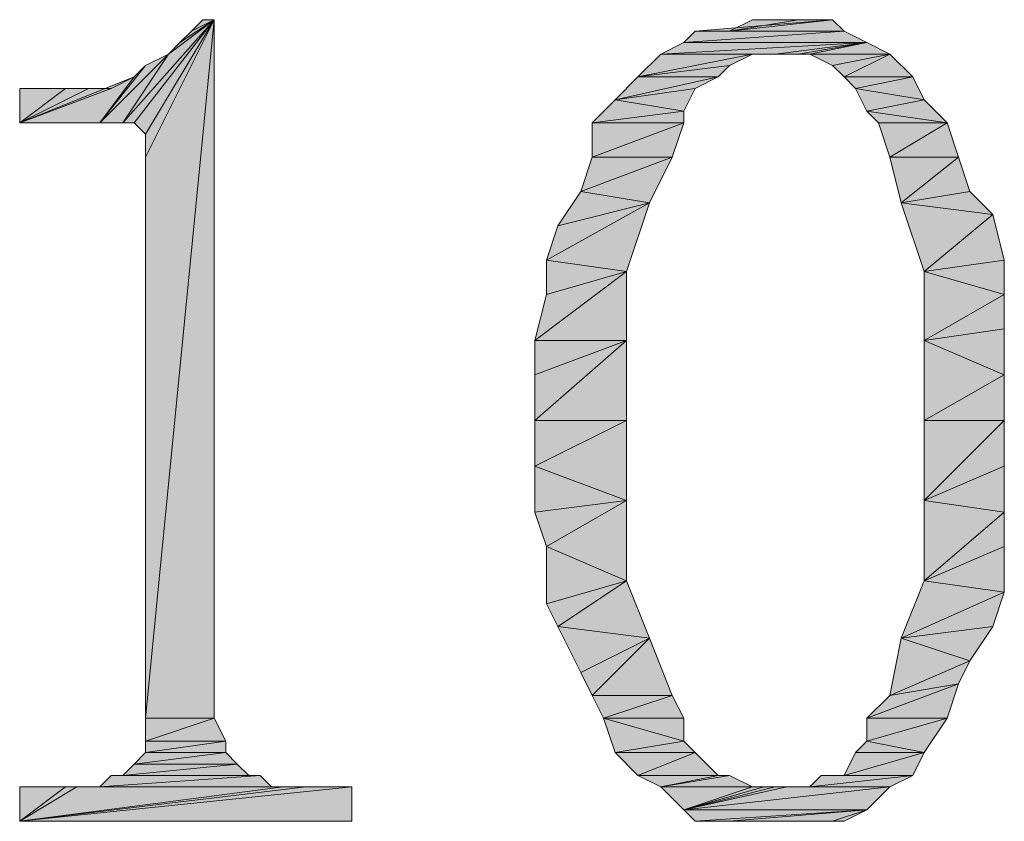
# Model space of a CAD drawing. Units: millimetres. Extents: x 6 to 284, y 4 to 187.
# Drawn here: x 86 to 90, y 126 to 129 of the extents above; entities that cross this region are included whole.
import ezdxf

# ---------------------------------------------------------------- set-up
doc = ezdxf.new("R2010")
doc.units = ezdxf.units.MM
doc.layers.add('C00-00-00', color=7, linetype='Continuous')

msp = doc.modelspace()

# ---------------------------------------------------------------- hatches: boundary and pattern name
at = {"layer": 'C00-00-00'}
h = msp.add_hatch(color=256, dxfattribs=at)
h.dxf.hatch_style = 2
h.paths.add_polyline_path([(86.737613, 128.495778), (86.906947, 128.749778), (87.07628, 128.876778)])
h = msp.add_hatch(color=256, dxfattribs=at)
h.dxf.hatch_style = 2
h.paths.add_polyline_path([(86.779947, 128.495778), (86.737613, 128.495778), (87.07628, 128.876778)])
h = msp.add_hatch(color=256, dxfattribs=at)
h.dxf.hatch_style = 2
h.paths.add_polyline_path([(86.82228, 128.453444), (86.779947, 128.495778), (87.07628, 128.876778)])
h = msp.add_hatch(color=256, dxfattribs=at)
h.dxf.hatch_style = 2
h.paths.add_polyline_path([(86.82228, 128.368778), (86.82228, 128.453444), (87.07628, 128.876778)])
h = msp.add_hatch(color=256, dxfattribs=at)
h.dxf.hatch_style = 2
h.paths.add_polyline_path([(86.82228, 126.294444), (86.82228, 128.368778), (87.07628, 128.876778)])
h = msp.add_hatch(color=256, dxfattribs=at)
h.dxf.hatch_style = 2
h.paths.add_polyline_path([(86.82228, 126.294444), (87.07628, 128.876778), (87.07628, 126.294444)])
h = msp.add_hatch(color=256, dxfattribs=at)
h.dxf.hatch_style = 2
h.paths.add_polyline_path([(86.906947, 128.749778), (86.94928, 128.792111), (87.07628, 128.876778)])
h = msp.add_hatch(color=256, dxfattribs=at)
h.dxf.hatch_style = 2
h.paths.add_polyline_path([(86.94928, 128.792111), (86.991613, 128.834444), (87.07628, 128.876778)])
h = msp.add_hatch(color=256, dxfattribs=at)
h.dxf.hatch_style = 2
h.paths.add_polyline_path([(87.07628, 128.876778), (86.991613, 128.834444), (87.033947, 128.876778)])
h = msp.add_hatch(color=256, dxfattribs=at)
h.dxf.hatch_style = 2
h.paths.add_polyline_path([(88.85428, 128.834444), (88.98128, 128.834444), (89.36228, 128.876778)])
h = msp.add_hatch(color=256, dxfattribs=at)
h.dxf.hatch_style = 2
h.paths.add_polyline_path([(88.85428, 128.834444), (89.36228, 128.876778), (89.404613, 128.834444)])
h = msp.add_hatch(color=256, dxfattribs=at)
h.dxf.hatch_style = 2
h.paths.add_polyline_path([(89.23528, 128.876778), (89.36228, 128.876778), (88.98128, 128.834444)])
h = msp.add_hatch(color=256, dxfattribs=at)
h.dxf.hatch_style = 2
h.paths.add_polyline_path([(89.23528, 128.876778), (88.98128, 128.834444), (89.065947, 128.876778)])
h = msp.add_hatch(color=256, dxfattribs=at)
h.dxf.hatch_style = 2
h.paths.add_polyline_path([(89.065947, 128.876778), (89.23528, 128.876778)])
h = msp.add_hatch(color=256, dxfattribs=at)
h.dxf.hatch_style = 2
h.paths.add_polyline_path([(89.404613, 128.834444), (88.811947, 128.792111), (88.85428, 128.834444)])
h = msp.add_hatch(color=256, dxfattribs=at)
h.dxf.hatch_style = 2
h.paths.add_polyline_path([(88.811947, 128.792111), (89.404613, 128.834444), (89.48928, 128.792111)])
h = msp.add_hatch(color=256, dxfattribs=at)
h.dxf.hatch_style = 2
h.paths.add_polyline_path([(89.48928, 128.792111), (89.150613, 128.749778), (88.72728, 128.749778)])
h = msp.add_hatch(color=256, dxfattribs=at)
h.dxf.hatch_style = 2
h.paths.add_polyline_path([(89.48928, 128.792111), (88.72728, 128.749778), (88.811947, 128.792111)])
h = msp.add_hatch(color=256, dxfattribs=at)
h.dxf.hatch_style = 2
h.paths.add_polyline_path([(89.23528, 128.749778), (89.150613, 128.749778), (89.48928, 128.792111)])
h = msp.add_hatch(color=256, dxfattribs=at)
h.dxf.hatch_style = 2
h.paths.add_polyline_path([(89.277613, 128.749778), (89.23528, 128.749778), (89.48928, 128.792111)])
h = msp.add_hatch(color=256, dxfattribs=at)
h.dxf.hatch_style = 2
h.paths.add_polyline_path([(89.277613, 128.749778), (89.48928, 128.792111), (89.573947, 128.749778)])
h = msp.add_hatch(color=256, dxfattribs=at)
h.dxf.hatch_style = 2
h.paths.add_polyline_path([(86.652947, 128.495778), (86.82228, 128.707444), (86.906947, 128.749778)])
h = msp.add_hatch(color=256, dxfattribs=at)
h.dxf.hatch_style = 2
h.paths.add_polyline_path([(86.737613, 128.495778), (86.652947, 128.495778), (86.906947, 128.749778)])
h = msp.add_hatch(color=256, dxfattribs=at)
h.dxf.hatch_style = 2
h.paths.add_polyline_path([(89.065947, 128.749778), (88.98128, 128.707444), (88.642613, 128.665111)])
h = msp.add_hatch(color=256, dxfattribs=at)
h.dxf.hatch_style = 2
h.paths.add_polyline_path([(89.065947, 128.749778), (88.642613, 128.665111), (88.72728, 128.749778)])
h = msp.add_hatch(color=256, dxfattribs=at)
h.dxf.hatch_style = 2
h.paths.add_polyline_path([(89.065947, 128.749778), (88.72728, 128.749778), (89.150613, 128.749778)])
h = msp.add_hatch(color=256, dxfattribs=at)
h.dxf.hatch_style = 2
h.paths.add_polyline_path([(89.065947, 128.749778), (89.150613, 128.749778), (89.10828, 128.749778)])
h = msp.add_hatch(color=256, dxfattribs=at)
h.dxf.hatch_style = 2
h.paths.add_polyline_path([(89.573947, 128.749778), (89.36228, 128.707444), (89.277613, 128.749778)])
h = msp.add_hatch(color=256, dxfattribs=at)
h.dxf.hatch_style = 2
h.paths.add_polyline_path([(89.404613, 128.665111), (89.36228, 128.707444), (89.573947, 128.749778)])
h = msp.add_hatch(color=256, dxfattribs=at)
h.dxf.hatch_style = 2
h.paths.add_polyline_path([(89.404613, 128.665111), (89.573947, 128.749778), (89.658613, 128.665111)])
h = msp.add_hatch(color=256, dxfattribs=at)
h.dxf.hatch_style = 2
h.paths.add_polyline_path([(86.652947, 128.495778), (86.779947, 128.665111), (86.82228, 128.707444)])
h = msp.add_hatch(color=256, dxfattribs=at)
h.dxf.hatch_style = 2
h.paths.add_polyline_path([(88.642613, 128.665111), (88.98128, 128.707444), (88.938947, 128.665111)])
h = msp.add_hatch(color=256, dxfattribs=at)
h.dxf.hatch_style = 2
h.paths.add_polyline_path([(86.356613, 128.495778), (86.69528, 128.622778), (86.779947, 128.665111)])
h = msp.add_hatch(color=256, dxfattribs=at)
h.dxf.hatch_style = 2
h.paths.add_polyline_path([(86.652947, 128.495778), (86.356613, 128.495778), (86.779947, 128.665111)])
h = msp.add_hatch(color=256, dxfattribs=at)
h.dxf.hatch_style = 2
h.paths.add_polyline_path([(88.938947, 128.665111), (88.85428, 128.622778), (88.557947, 128.580444)])
h = msp.add_hatch(color=256, dxfattribs=at)
h.dxf.hatch_style = 2
h.paths.add_polyline_path([(88.938947, 128.665111), (88.557947, 128.580444), (88.642613, 128.665111)])
h = msp.add_hatch(color=256, dxfattribs=at)
h.dxf.hatch_style = 2
h.paths.add_polyline_path([(89.658613, 128.665111), (89.446947, 128.622778), (89.404613, 128.665111)])
h = msp.add_hatch(color=256, dxfattribs=at)
h.dxf.hatch_style = 2
h.paths.add_polyline_path([(89.446947, 128.622778), (89.658613, 128.665111), (89.700947, 128.580444)])
h = msp.add_hatch(color=256, dxfattribs=at)
h.dxf.hatch_style = 2
h.paths.add_polyline_path([(86.610613, 128.622778), (86.69528, 128.622778), (86.356613, 128.495778)])
h = msp.add_hatch(color=256, dxfattribs=at)
h.dxf.hatch_style = 2
h.paths.add_polyline_path([(86.525947, 128.622778), (86.610613, 128.622778), (86.356613, 128.495778)])
h = msp.add_hatch(color=256, dxfattribs=at)
h.dxf.hatch_style = 2
h.paths.add_polyline_path([(86.525947, 128.622778), (86.356613, 128.495778), (86.356613, 128.622778)])
h = msp.add_hatch(color=256, dxfattribs=at)
h.dxf.hatch_style = 2
h.paths.add_polyline_path([(88.557947, 128.580444), (88.85428, 128.622778), (88.811947, 128.538111)])
h = msp.add_hatch(color=256, dxfattribs=at)
h.dxf.hatch_style = 2
h.paths.add_polyline_path([(89.700947, 128.580444), (89.48928, 128.538111), (89.446947, 128.622778)])
h = msp.add_hatch(color=256, dxfattribs=at)
h.dxf.hatch_style = 2
h.paths.add_polyline_path([(88.811947, 128.538111), (88.47328, 128.495778), (88.557947, 128.580444)])
h = msp.add_hatch(color=256, dxfattribs=at)
h.dxf.hatch_style = 2
h.paths.add_polyline_path([(89.48928, 128.538111), (89.700947, 128.580444), (89.785613, 128.495778)])
h = msp.add_hatch(color=256, dxfattribs=at)
h.dxf.hatch_style = 2
h.paths.add_polyline_path([(88.47328, 128.495778), (88.811947, 128.538111), (88.811947, 128.495778)])
h = msp.add_hatch(color=256, dxfattribs=at)
h.dxf.hatch_style = 2
h.paths.add_polyline_path([(89.785613, 128.495778), (89.531613, 128.495778), (89.48928, 128.538111)])
h = msp.add_hatch(color=256, dxfattribs=at)
h.dxf.hatch_style = 2
h.paths.add_polyline_path([(88.811947, 128.495778), (88.769613, 128.368778), (88.47328, 128.368778)])
h = msp.add_hatch(color=256, dxfattribs=at)
h.dxf.hatch_style = 2
h.paths.add_polyline_path([(88.811947, 128.495778), (88.47328, 128.368778), (88.47328, 128.495778)])
h = msp.add_hatch(color=256, dxfattribs=at)
h.dxf.hatch_style = 2
h.paths.add_polyline_path([(89.573947, 128.368778), (89.531613, 128.495778), (89.785613, 128.495778)])
h = msp.add_hatch(color=256, dxfattribs=at)
h.dxf.hatch_style = 2
h.paths.add_polyline_path([(89.573947, 128.368778), (89.785613, 128.495778), (89.827947, 128.368778)])
h = msp.add_hatch(color=256, dxfattribs=at)
h.dxf.hatch_style = 2
h.paths.add_polyline_path([(88.430947, 128.241778), (88.47328, 128.368778), (88.769613, 128.368778)])
h = msp.add_hatch(color=256, dxfattribs=at)
h.dxf.hatch_style = 2
h.paths.add_polyline_path([(88.430947, 128.241778), (88.769613, 128.368778), (88.684947, 128.199444)])
h = msp.add_hatch(color=256, dxfattribs=at)
h.dxf.hatch_style = 2
h.paths.add_polyline_path([(89.827947, 128.368778), (89.61628, 128.199444), (89.573947, 128.368778)])
h = msp.add_hatch(color=256, dxfattribs=at)
h.dxf.hatch_style = 2
h.paths.add_polyline_path([(89.827947, 128.368778), (89.87028, 128.241778), (89.61628, 128.199444)])
h = msp.add_hatch(color=256, dxfattribs=at)
h.dxf.hatch_style = 2
h.paths.add_polyline_path([(88.684947, 128.199444), (88.34628, 128.114778), (88.430947, 128.241778)])
h = msp.add_hatch(color=256, dxfattribs=at)
h.dxf.hatch_style = 2
h.paths.add_polyline_path([(89.61628, 128.199444), (89.87028, 128.241778), (89.954947, 128.157111)])
h = msp.add_hatch(color=256, dxfattribs=at)
h.dxf.hatch_style = 2
h.paths.add_polyline_path([(88.303947, 127.987778), (88.34628, 128.114778), (88.684947, 128.199444)])
h = msp.add_hatch(color=256, dxfattribs=at)
h.dxf.hatch_style = 2
h.paths.add_polyline_path([(88.303947, 127.987778), (88.684947, 128.199444), (88.60028, 127.945444)])
h = msp.add_hatch(color=256, dxfattribs=at)
h.dxf.hatch_style = 2
h.paths.add_polyline_path([(89.954947, 128.157111), (89.700947, 127.945444), (89.61628, 128.199444)])
h = msp.add_hatch(color=256, dxfattribs=at)
h.dxf.hatch_style = 2
h.paths.add_polyline_path([(89.954947, 128.157111), (89.99728, 127.987778), (89.700947, 127.945444)])
h = msp.add_hatch(color=256, dxfattribs=at)
h.dxf.hatch_style = 2
h.paths.add_polyline_path([(88.60028, 127.945444), (88.303947, 127.860778), (88.303947, 127.987778)])
h = msp.add_hatch(color=256, dxfattribs=at)
h.dxf.hatch_style = 2
h.paths.add_polyline_path([(89.700947, 127.945444), (89.99728, 127.987778), (89.99728, 127.860778)])
h = msp.add_hatch(color=256, dxfattribs=at)
h.dxf.hatch_style = 2
h.paths.add_polyline_path([(88.261613, 127.691444), (88.303947, 127.860778), (88.60028, 127.945444)])
h = msp.add_hatch(color=256, dxfattribs=at)
h.dxf.hatch_style = 2
h.paths.add_polyline_path([(88.261613, 127.691444), (88.60028, 127.945444), (88.60028, 127.691444)])
h = msp.add_hatch(color=256, dxfattribs=at)
h.dxf.hatch_style = 2
h.paths.add_polyline_path([(89.99728, 127.860778), (89.700947, 127.691444), (89.700947, 127.945444)])
h = msp.add_hatch(color=256, dxfattribs=at)
h.dxf.hatch_style = 2
h.paths.add_polyline_path([(89.99728, 127.860778), (89.99728, 127.733778), (89.700947, 127.691444)])
h = msp.add_hatch(color=256, dxfattribs=at)
h.dxf.hatch_style = 2
h.paths.add_polyline_path([(89.700947, 127.691444), (89.99728, 127.733778), (89.99728, 127.564444)])
h = msp.add_hatch(color=256, dxfattribs=at)
h.dxf.hatch_style = 2
h.paths.add_polyline_path([(88.60028, 127.691444), (88.261613, 127.564444), (88.261613, 127.691444)])
h = msp.add_hatch(color=256, dxfattribs=at)
h.dxf.hatch_style = 2
h.paths.add_polyline_path([(88.261613, 127.395111), (88.261613, 127.564444), (88.60028, 127.691444)])
h = msp.add_hatch(color=256, dxfattribs=at)
h.dxf.hatch_style = 2
h.paths.add_polyline_path([(88.261613, 127.395111), (88.60028, 127.691444), (88.60028, 127.395111)])
h = msp.add_hatch(color=256, dxfattribs=at)
h.dxf.hatch_style = 2
h.paths.add_polyline_path([(89.99728, 127.564444), (89.700947, 127.395111), (89.700947, 127.691444)])
h = msp.add_hatch(color=256, dxfattribs=at)
h.dxf.hatch_style = 2
h.paths.add_polyline_path([(89.700947, 127.395111), (89.99728, 127.564444), (89.99728, 127.395111)])
h = msp.add_hatch(color=256, dxfattribs=at)
h.dxf.hatch_style = 2
h.paths.add_polyline_path([(88.60028, 127.395111), (88.261613, 127.225778), (88.261613, 127.395111)])
h = msp.add_hatch(color=256, dxfattribs=at)
h.dxf.hatch_style = 2
h.paths.add_polyline_path([(88.261613, 127.225778), (88.60028, 127.395111), (88.60028, 127.098778)])
h = msp.add_hatch(color=256, dxfattribs=at)
h.dxf.hatch_style = 2
h.paths.add_polyline_path([(89.99728, 127.395111), (89.99728, 127.225778), (89.700947, 127.098778)])
h = msp.add_hatch(color=256, dxfattribs=at)
h.dxf.hatch_style = 2
h.paths.add_polyline_path([(89.99728, 127.395111), (89.700947, 127.098778), (89.700947, 127.395111)])
h = msp.add_hatch(color=256, dxfattribs=at)
h.dxf.hatch_style = 2
h.paths.add_polyline_path([(88.60028, 127.098778), (88.261613, 127.056444), (88.261613, 127.225778)])
h = msp.add_hatch(color=256, dxfattribs=at)
h.dxf.hatch_style = 2
h.paths.add_polyline_path([(89.700947, 127.098778), (89.99728, 127.225778), (89.99728, 127.056444)])
h = msp.add_hatch(color=256, dxfattribs=at)
h.dxf.hatch_style = 2
h.paths.add_polyline_path([(88.303947, 126.929444), (88.261613, 127.056444), (88.60028, 127.098778)])
h = msp.add_hatch(color=256, dxfattribs=at)
h.dxf.hatch_style = 2
h.paths.add_polyline_path([(88.303947, 126.929444), (88.60028, 127.098778), (88.60028, 126.802444)])
h = msp.add_hatch(color=256, dxfattribs=at)
h.dxf.hatch_style = 2
h.paths.add_polyline_path([(89.99728, 127.056444), (89.700947, 126.802444), (89.700947, 127.098778)])
h = msp.add_hatch(color=256, dxfattribs=at)
h.dxf.hatch_style = 2
h.paths.add_polyline_path([(89.99728, 127.056444), (89.99728, 126.929444), (89.700947, 126.802444)])
h = msp.add_hatch(color=256, dxfattribs=at)
h.dxf.hatch_style = 2
h.paths.add_polyline_path([(88.60028, 126.802444), (88.303947, 126.717778), (88.303947, 126.929444)])
h = msp.add_hatch(color=256, dxfattribs=at)
h.dxf.hatch_style = 2
h.paths.add_polyline_path([(89.700947, 126.802444), (89.99728, 126.929444), (89.99728, 126.760111)])
h = msp.add_hatch(color=256, dxfattribs=at)
h.dxf.hatch_style = 2
h.paths.add_polyline_path([(88.34628, 126.633111), (88.303947, 126.717778), (88.60028, 126.802444)])
h = msp.add_hatch(color=256, dxfattribs=at)
h.dxf.hatch_style = 2
h.paths.add_polyline_path([(88.34628, 126.633111), (88.60028, 126.802444), (88.684947, 126.590778)])
h = msp.add_hatch(color=256, dxfattribs=at)
h.dxf.hatch_style = 2
h.paths.add_polyline_path([(89.99728, 126.760111), (89.61628, 126.590778), (89.700947, 126.802444)])
h = msp.add_hatch(color=256, dxfattribs=at)
h.dxf.hatch_style = 2
h.paths.add_polyline_path([(89.99728, 126.760111), (89.954947, 126.633111), (89.61628, 126.590778)])
h = msp.add_hatch(color=256, dxfattribs=at)
h.dxf.hatch_style = 2
h.paths.add_polyline_path([(88.684947, 126.590778), (88.430947, 126.463778), (88.34628, 126.633111)])
h = msp.add_hatch(color=256, dxfattribs=at)
h.dxf.hatch_style = 2
h.paths.add_polyline_path([(89.61628, 126.590778), (89.954947, 126.633111), (89.87028, 126.506111)])
h = msp.add_hatch(color=256, dxfattribs=at)
h.dxf.hatch_style = 2
h.paths.add_polyline_path([(88.47328, 126.379111), (88.430947, 126.463778), (88.684947, 126.590778)])
h = msp.add_hatch(color=256, dxfattribs=at)
h.dxf.hatch_style = 2
h.paths.add_polyline_path([(88.47328, 126.379111), (88.684947, 126.590778), (88.769613, 126.379111)])
h = msp.add_hatch(color=256, dxfattribs=at)
h.dxf.hatch_style = 2
h.paths.add_polyline_path([(89.87028, 126.506111), (89.573947, 126.379111), (89.61628, 126.590778)])
h = msp.add_hatch(color=256, dxfattribs=at)
h.dxf.hatch_style = 2
h.paths.add_polyline_path([(89.87028, 126.506111), (89.827947, 126.421444), (89.573947, 126.379111)])
h = msp.add_hatch(color=256, dxfattribs=at)
h.dxf.hatch_style = 2
h.paths.add_polyline_path([(89.48928, 126.294444), (89.573947, 126.379111), (89.827947, 126.421444)])
h = msp.add_hatch(color=256, dxfattribs=at)
h.dxf.hatch_style = 2
h.paths.add_polyline_path([(89.48928, 126.294444), (89.827947, 126.421444), (89.785613, 126.294444)])
h = msp.add_hatch(color=256, dxfattribs=at)
h.dxf.hatch_style = 2
h.paths.add_polyline_path([(88.769613, 126.379111), (88.515613, 126.294444), (88.47328, 126.379111)])
h = msp.add_hatch(color=256, dxfattribs=at)
h.dxf.hatch_style = 2
h.paths.add_polyline_path([(88.769613, 126.379111), (88.811947, 126.294444), (88.515613, 126.294444)])
h = msp.add_hatch(color=256, dxfattribs=at)
h.dxf.hatch_style = 2
h.paths.add_polyline_path([(87.07628, 126.294444), (86.82228, 126.209778), (86.82228, 126.294444)])
h = msp.add_hatch(color=256, dxfattribs=at)
h.dxf.hatch_style = 2
h.paths.add_polyline_path([(86.82228, 126.209778), (87.07628, 126.294444), (87.118613, 126.209778)])
h = msp.add_hatch(color=256, dxfattribs=at)
h.dxf.hatch_style = 2
h.paths.add_polyline_path([(88.515613, 126.294444), (88.811947, 126.294444), (88.811947, 126.209778)])
h = msp.add_hatch(color=256, dxfattribs=at)
h.dxf.hatch_style = 2
h.paths.add_polyline_path([(88.811947, 126.209778), (88.557947, 126.167444), (88.515613, 126.294444)])
h = msp.add_hatch(color=256, dxfattribs=at)
h.dxf.hatch_style = 2
h.paths.add_polyline_path([(89.785613, 126.294444), (89.48928, 126.209778), (89.48928, 126.294444)])
h = msp.add_hatch(color=256, dxfattribs=at)
h.dxf.hatch_style = 2
h.paths.add_polyline_path([(89.48928, 126.209778), (89.785613, 126.294444), (89.700947, 126.167444)])
h = msp.add_hatch(color=256, dxfattribs=at)
h.dxf.hatch_style = 2
h.paths.add_polyline_path([(87.118613, 126.209778), (86.82228, 126.167444), (86.82228, 126.209778)])
h = msp.add_hatch(color=256, dxfattribs=at)
h.dxf.hatch_style = 2
h.paths.add_polyline_path([(86.82228, 126.167444), (87.118613, 126.209778), (87.118613, 126.167444)])
h = msp.add_hatch(color=256, dxfattribs=at)
h.dxf.hatch_style = 2
h.paths.add_polyline_path([(88.557947, 126.167444), (88.811947, 126.209778), (88.85428, 126.167444)])
h = msp.add_hatch(color=256, dxfattribs=at)
h.dxf.hatch_style = 2
h.paths.add_polyline_path([(89.700947, 126.167444), (89.446947, 126.167444), (89.48928, 126.209778)])
h = msp.add_hatch(color=256, dxfattribs=at)
h.dxf.hatch_style = 2
h.paths.add_polyline_path([(87.118613, 126.167444), (86.779947, 126.125111), (86.82228, 126.167444)])
h = msp.add_hatch(color=256, dxfattribs=at)
h.dxf.hatch_style = 2
h.paths.add_polyline_path([(86.779947, 126.125111), (87.118613, 126.167444), (87.160947, 126.125111)])
h = msp.add_hatch(color=256, dxfattribs=at)
h.dxf.hatch_style = 2
h.paths.add_polyline_path([(88.85428, 126.167444), (88.642613, 126.082778), (88.557947, 126.167444)])
h = msp.add_hatch(color=256, dxfattribs=at)
h.dxf.hatch_style = 2
h.paths.add_polyline_path([(88.642613, 126.082778), (88.85428, 126.167444), (88.938947, 126.082778)])
h = msp.add_hatch(color=256, dxfattribs=at)
h.dxf.hatch_style = 2
h.paths.add_polyline_path([(89.404613, 126.082778), (89.446947, 126.167444), (89.700947, 126.167444)])
h = msp.add_hatch(color=256, dxfattribs=at)
h.dxf.hatch_style = 2
h.paths.add_polyline_path([(89.404613, 126.082778), (89.700947, 126.167444), (89.658613, 126.082778)])
h = msp.add_hatch(color=256, dxfattribs=at)
h.dxf.hatch_style = 2
h.paths.add_polyline_path([(87.160947, 126.125111), (86.737613, 126.082778), (86.779947, 126.125111)])
h = msp.add_hatch(color=256, dxfattribs=at)
h.dxf.hatch_style = 2
h.paths.add_polyline_path([(86.737613, 126.082778), (87.160947, 126.125111), (87.20328, 126.082778)])
h = msp.add_hatch(color=256, dxfattribs=at)
h.dxf.hatch_style = 2
h.paths.add_polyline_path([(87.245613, 126.082778), (86.652947, 126.040444), (86.69528, 126.082778)])
h = msp.add_hatch(color=256, dxfattribs=at)
h.dxf.hatch_style = 2
h.paths.add_polyline_path([(86.652947, 126.040444), (87.245613, 126.082778), (87.287947, 126.040444)])
h = msp.add_hatch(color=256, dxfattribs=at)
h.dxf.hatch_style = 2
h.paths.add_polyline_path([(87.20328, 126.082778), (86.69528, 126.082778), (86.737613, 126.082778)])
h = msp.add_hatch(color=256, dxfattribs=at)
h.dxf.hatch_style = 2
h.paths.add_polyline_path([(86.69528, 126.082778), (87.245613, 126.082778)])
h = msp.add_hatch(color=256, dxfattribs=at)
h.dxf.hatch_style = 2
h.paths.add_polyline_path([(88.938947, 126.082778), (88.72728, 126.040444), (88.642613, 126.082778)])
h = msp.add_hatch(color=256, dxfattribs=at)
h.dxf.hatch_style = 2
h.paths.add_polyline_path([(88.938947, 126.082778), (88.98128, 126.082778), (88.72728, 126.040444)])
h = msp.add_hatch(color=256, dxfattribs=at)
h.dxf.hatch_style = 2
h.paths.add_polyline_path([(88.72728, 126.040444), (88.98128, 126.082778), (89.065947, 126.040444)])
h = msp.add_hatch(color=256, dxfattribs=at)
h.dxf.hatch_style = 2
h.paths.add_polyline_path([(89.277613, 126.040444), (89.319947, 126.082778), (89.658613, 126.082778)])
h = msp.add_hatch(color=256, dxfattribs=at)
h.dxf.hatch_style = 2
h.paths.add_polyline_path([(89.277613, 126.040444), (89.658613, 126.082778), (89.573947, 126.040444)])
h = msp.add_hatch(color=256, dxfattribs=at)
h.dxf.hatch_style = 2
h.paths.add_polyline_path([(89.658613, 126.082778), (89.319947, 126.082778), (89.404613, 126.082778)])
h = msp.add_hatch(color=256, dxfattribs=at)
h.dxf.hatch_style = 2
h.paths.add_polyline_path([(87.414947, 126.040444), (87.58428, 126.040444), (86.356613, 125.913444)])
h = msp.add_hatch(color=256, dxfattribs=at)
h.dxf.hatch_style = 2
h.paths.add_polyline_path([(87.33028, 126.040444), (87.414947, 126.040444), (86.356613, 125.913444)])
h = msp.add_hatch(color=256, dxfattribs=at)
h.dxf.hatch_style = 2
h.paths.add_polyline_path([(86.56828, 126.040444), (87.33028, 126.040444), (86.356613, 125.913444)])
h = msp.add_hatch(color=256, dxfattribs=at)
h.dxf.hatch_style = 2
h.paths.add_polyline_path([(86.525947, 126.040444), (86.56828, 126.040444), (86.356613, 125.913444)])
h = msp.add_hatch(color=256, dxfattribs=at)
h.dxf.hatch_style = 2
h.paths.add_polyline_path([(86.525947, 126.040444), (86.356613, 125.913444), (86.356613, 126.040444)])
h = msp.add_hatch(color=256, dxfattribs=at)
h.dxf.hatch_style = 2
h.paths.add_polyline_path([(86.356613, 125.913444), (87.58428, 126.040444), (87.58428, 125.913444)])
h = msp.add_hatch(color=256, dxfattribs=at)
h.dxf.hatch_style = 2
h.paths.add_polyline_path([(87.287947, 126.040444), (86.56828, 126.040444), (86.652947, 126.040444)])
h = msp.add_hatch(color=256, dxfattribs=at)
h.dxf.hatch_style = 2
h.paths.add_polyline_path([(86.56828, 126.040444), (87.33028, 126.040444)])
h = msp.add_hatch(color=256, dxfattribs=at)
h.dxf.hatch_style = 2
h.paths.add_polyline_path([(89.065947, 126.040444), (88.811947, 125.955778), (88.72728, 126.040444)])
h = msp.add_hatch(color=256, dxfattribs=at)
h.dxf.hatch_style = 2
h.paths.add_polyline_path([(89.150613, 126.040444), (89.192947, 126.040444), (88.811947, 125.955778)])
h = msp.add_hatch(color=256, dxfattribs=at)
h.dxf.hatch_style = 2
h.paths.add_polyline_path([(89.10828, 126.040444), (89.150613, 126.040444), (88.811947, 125.955778)])
h = msp.add_hatch(color=256, dxfattribs=at)
h.dxf.hatch_style = 2
h.paths.add_polyline_path([(89.065947, 126.040444), (89.10828, 126.040444), (88.811947, 125.955778)])
h = msp.add_hatch(color=256, dxfattribs=at)
h.dxf.hatch_style = 2
h.paths.add_polyline_path([(88.811947, 125.955778), (89.192947, 126.040444), (89.573947, 126.040444)])
h = msp.add_hatch(color=256, dxfattribs=at)
h.dxf.hatch_style = 2
h.paths.add_polyline_path([(88.811947, 125.955778), (89.573947, 126.040444), (89.48928, 125.955778)])
h = msp.add_hatch(color=256, dxfattribs=at)
h.dxf.hatch_style = 2
h.paths.add_polyline_path([(89.573947, 126.040444), (89.192947, 126.040444), (89.277613, 126.040444)])
h = msp.add_hatch(color=256, dxfattribs=at)
h.dxf.hatch_style = 2
h.paths.add_polyline_path([(89.48928, 125.955778), (88.85428, 125.913444), (88.811947, 125.955778)])
h = msp.add_hatch(color=256, dxfattribs=at)
h.dxf.hatch_style = 2
h.paths.add_polyline_path([(88.98128, 125.913444), (88.85428, 125.913444), (89.48928, 125.955778)])
h = msp.add_hatch(color=256, dxfattribs=at)
h.dxf.hatch_style = 2
h.paths.add_polyline_path([(89.36228, 125.913444), (88.98128, 125.913444), (89.48928, 125.955778)])
h = msp.add_hatch(color=256, dxfattribs=at)
h.dxf.hatch_style = 2
h.paths.add_polyline_path([(89.36228, 125.913444), (89.48928, 125.955778), (89.404613, 125.913444)])
h = msp.add_hatch(color=256, dxfattribs=at)
h.dxf.hatch_style = 2
h.paths.add_polyline_path([(89.36228, 125.913444), (88.98128, 125.913444)])
h = msp.add_hatch(color=256, dxfattribs=at)
h.dxf.hatch_style = 2
h.paths.add_polyline_path([(89.150613, 125.913444), (89.065947, 125.913444), (89.36228, 125.913444)])
h = msp.add_hatch(color=256, dxfattribs=at)
h.dxf.hatch_style = 2
h.paths.add_polyline_path([(89.150613, 125.913444), (89.36228, 125.913444), (89.23528, 125.913444)])

# ---------------------------------------------------------------- linework, layer by layer
at = {"layer": 'C00-00-00', "lineweight": 20}
for points in [[(86.737613, 128.495778), (86.906947, 128.749778), (87.07628, 128.876778)], [(86.779947, 128.495778), (86.737613, 128.495778), (87.07628, 128.876778)], [(86.82228, 128.453444), (86.779947, 128.495778), (87.07628, 128.876778)], [(86.82228, 128.368778), (86.82228, 128.453444), (87.07628, 128.876778)], [(86.82228, 126.294444), (86.82228, 128.368778), (87.07628, 128.876778)], [(86.82228, 126.294444), (87.07628, 128.876778), (87.07628, 126.294444)], [(86.906947, 128.749778), (86.94928, 128.792111), (87.07628, 128.876778)], [(86.94928, 128.792111), (86.991613, 128.834444), (87.07628, 128.876778)], [(87.07628, 128.876778), (86.991613, 128.834444), (87.033947, 128.876778)], [(88.85428, 128.834444), (88.98128, 128.834444), (89.36228, 128.876778)], [(88.85428, 128.834444), (89.36228, 128.876778), (89.404613, 128.834444)], [(89.23528, 128.876778), (89.36228, 128.876778), (88.98128, 128.834444)], [(89.23528, 128.876778), (88.98128, 128.834444), (89.065947, 128.876778)], [(89.065947, 128.876778), (89.23528, 128.876778)], [(89.404613, 128.834444), (88.811947, 128.792111), (88.85428, 128.834444)], [(88.811947, 128.792111), (89.404613, 128.834444), (89.48928, 128.792111)], [(89.48928, 128.792111), (89.150613, 128.749778), (88.72728, 128.749778)], [(89.48928, 128.792111), (88.72728, 128.749778), (88.811947, 128.792111)], [(89.23528, 128.749778), (89.150613, 128.749778), (89.48928, 128.792111)], [(89.277613, 128.749778), (89.23528, 128.749778), (89.48928, 128.792111)], [(89.277613, 128.749778), (89.48928, 128.792111), (89.573947, 128.749778)], [(86.652947, 128.495778), (86.82228, 128.707444), (86.906947, 128.749778)], [(86.737613, 128.495778), (86.652947, 128.495778), (86.906947, 128.749778)], [(89.065947, 128.749778), (88.98128, 128.707444), (88.642613, 128.665111)], [(89.065947, 128.749778), (88.642613, 128.665111), (88.72728, 128.749778)], [(89.065947, 128.749778), (88.72728, 128.749778), (89.150613, 128.749778)], [(89.065947, 128.749778), (89.150613, 128.749778), (89.10828, 128.749778)], [(89.573947, 128.749778), (89.36228, 128.707444), (89.277613, 128.749778)], [(89.404613, 128.665111), (89.36228, 128.707444), (89.573947, 128.749778)], [(89.404613, 128.665111), (89.573947, 128.749778), (89.658613, 128.665111)], [(86.652947, 128.495778), (86.779947, 128.665111), (86.82228, 128.707444)], [(88.642613, 128.665111), (88.98128, 128.707444), (88.938947, 128.665111)], [(86.356613, 128.495778), (86.69528, 128.622778), (86.779947, 128.665111)], [(86.652947, 128.495778), (86.356613, 128.495778), (86.779947, 128.665111)], [(88.938947, 128.665111), (88.85428, 128.622778), (88.557947, 128.580444)], [(88.938947, 128.665111), (88.557947, 128.580444), (88.642613, 128.665111)], [(89.658613, 128.665111), (89.446947, 128.622778), (89.404613, 128.665111)], [(89.446947, 128.622778), (89.658613, 128.665111), (89.700947, 128.580444)], [(86.610613, 128.622778), (86.69528, 128.622778), (86.356613, 128.495778)], [(86.525947, 128.622778), (86.610613, 128.622778), (86.356613, 128.495778)], [(86.525947, 128.622778), (86.356613, 128.495778), (86.356613, 128.622778)], [(88.557947, 128.580444), (88.85428, 128.622778), (88.811947, 128.538111)], [(89.700947, 128.580444), (89.48928, 128.538111), (89.446947, 128.622778)], [(88.811947, 128.538111), (88.47328, 128.495778), (88.557947, 128.580444)], [(89.48928, 128.538111), (89.700947, 128.580444), (89.785613, 128.495778)], [(88.47328, 128.495778), (88.811947, 128.538111), (88.811947, 128.495778)], [(89.785613, 128.495778), (89.531613, 128.495778), (89.48928, 128.538111)], [(88.811947, 128.495778), (88.769613, 128.368778), (88.47328, 128.368778)], [(88.811947, 128.495778), (88.47328, 128.368778), (88.47328, 128.495778)], [(89.573947, 128.368778), (89.531613, 128.495778), (89.785613, 128.495778)], [(89.573947, 128.368778), (89.785613, 128.495778), (89.827947, 128.368778)], [(88.430947, 128.241778), (88.47328, 128.368778), (88.769613, 128.368778)], [(88.430947, 128.241778), (88.769613, 128.368778), (88.684947, 128.199444)], [(89.827947, 128.368778), (89.61628, 128.199444), (89.573947, 128.368778)], [(89.827947, 128.368778), (89.87028, 128.241778), (89.61628, 128.199444)], [(88.684947, 128.199444), (88.34628, 128.114778), (88.430947, 128.241778)], [(89.61628, 128.199444), (89.87028, 128.241778), (89.954947, 128.157111)], [(88.303947, 127.987778), (88.34628, 128.114778), (88.684947, 128.199444)], [(88.303947, 127.987778), (88.684947, 128.199444), (88.60028, 127.945444)], [(89.954947, 128.157111), (89.700947, 127.945444), (89.61628, 128.199444)], [(89.954947, 128.157111), (89.99728, 127.987778), (89.700947, 127.945444)], [(88.60028, 127.945444), (88.303947, 127.860778), (88.303947, 127.987778)], [(89.700947, 127.945444), (89.99728, 127.987778), (89.99728, 127.860778)], [(88.261613, 127.691444), (88.303947, 127.860778), (88.60028, 127.945444)], [(88.261613, 127.691444), (88.60028, 127.945444), (88.60028, 127.691444)], [(89.99728, 127.860778), (89.700947, 127.691444), (89.700947, 127.945444)], [(89.99728, 127.860778), (89.99728, 127.733778), (89.700947, 127.691444)], [(89.700947, 127.691444), (89.99728, 127.733778), (89.99728, 127.564444)], [(88.60028, 127.691444), (88.261613, 127.564444), (88.261613, 127.691444)], [(88.261613, 127.395111), (88.261613, 127.564444), (88.60028, 127.691444)], [(88.261613, 127.395111), (88.60028, 127.691444), (88.60028, 127.395111)], [(89.99728, 127.564444), (89.700947, 127.395111), (89.700947, 127.691444)], [(89.700947, 127.395111), (89.99728, 127.564444), (89.99728, 127.395111)], [(88.60028, 127.395111), (88.261613, 127.225778), (88.261613, 127.395111)], [(88.261613, 127.225778), (88.60028, 127.395111), (88.60028, 127.098778)], [(89.99728, 127.395111), (89.99728, 127.225778), (89.700947, 127.098778)], [(89.99728, 127.395111), (89.700947, 127.098778), (89.700947, 127.395111)], [(88.60028, 127.098778), (88.261613, 127.056444), (88.261613, 127.225778)], [(89.700947, 127.098778), (89.99728, 127.225778), (89.99728, 127.056444)], [(88.303947, 126.929444), (88.261613, 127.056444), (88.60028, 127.098778)], [(88.303947, 126.929444), (88.60028, 127.098778), (88.60028, 126.802444)], [(89.99728, 127.056444), (89.700947, 126.802444), (89.700947, 127.098778)], [(89.99728, 127.056444), (89.99728, 126.929444), (89.700947, 126.802444)], [(88.60028, 126.802444), (88.303947, 126.717778), (88.303947, 126.929444)], [(89.700947, 126.802444), (89.99728, 126.929444), (89.99728, 126.760111)], [(88.34628, 126.633111), (88.303947, 126.717778), (88.60028, 126.802444)], [(88.34628, 126.633111), (88.60028, 126.802444), (88.684947, 126.590778)], [(89.99728, 126.760111), (89.61628, 126.590778), (89.700947, 126.802444)], [(89.99728, 126.760111), (89.954947, 126.633111), (89.61628, 126.590778)], [(88.684947, 126.590778), (88.430947, 126.463778), (88.34628, 126.633111)], [(89.61628, 126.590778), (89.954947, 126.633111), (89.87028, 126.506111)], [(88.47328, 126.379111), (88.430947, 126.463778), (88.684947, 126.590778)], [(88.47328, 126.379111), (88.684947, 126.590778), (88.769613, 126.379111)], [(89.87028, 126.506111), (89.573947, 126.379111), (89.61628, 126.590778)], [(89.87028, 126.506111), (89.827947, 126.421444), (89.573947, 126.379111)], [(89.48928, 126.294444), (89.573947, 126.379111), (89.827947, 126.421444)], [(89.48928, 126.294444), (89.827947, 126.421444), (89.785613, 126.294444)], [(88.769613, 126.379111), (88.515613, 126.294444), (88.47328, 126.379111)], [(88.769613, 126.379111), (88.811947, 126.294444), (88.515613, 126.294444)], [(87.07628, 126.294444), (86.82228, 126.209778), (86.82228, 126.294444)], [(86.82228, 126.209778), (87.07628, 126.294444), (87.118613, 126.209778)], [(88.515613, 126.294444), (88.811947, 126.294444), (88.811947, 126.209778)], [(88.811947, 126.209778), (88.557947, 126.167444), (88.515613, 126.294444)], [(89.785613, 126.294444), (89.48928, 126.209778), (89.48928, 126.294444)], [(89.48928, 126.209778), (89.785613, 126.294444), (89.700947, 126.167444)], [(87.118613, 126.209778), (86.82228, 126.167444), (86.82228, 126.209778)], [(86.82228, 126.167444), (87.118613, 126.209778), (87.118613, 126.167444)], [(88.557947, 126.167444), (88.811947, 126.209778), (88.85428, 126.167444)], [(89.700947, 126.167444), (89.446947, 126.167444), (89.48928, 126.209778)], [(87.118613, 126.167444), (86.779947, 126.125111), (86.82228, 126.167444)], [(86.779947, 126.125111), (87.118613, 126.167444), (87.160947, 126.125111)], [(88.85428, 126.167444), (88.642613, 126.082778), (88.557947, 126.167444)], [(88.642613, 126.082778), (88.85428, 126.167444), (88.938947, 126.082778)], [(89.404613, 126.082778), (89.446947, 126.167444), (89.700947, 126.167444)], [(89.404613, 126.082778), (89.700947, 126.167444), (89.658613, 126.082778)], [(87.160947, 126.125111), (86.737613, 126.082778), (86.779947, 126.125111)], [(86.737613, 126.082778), (87.160947, 126.125111), (87.20328, 126.082778)], [(87.245613, 126.082778), (86.652947, 126.040444), (86.69528, 126.082778)], [(86.652947, 126.040444), (87.245613, 126.082778), (87.287947, 126.040444)], [(87.20328, 126.082778), (86.69528, 126.082778), (86.737613, 126.082778)], [(86.69528, 126.082778), (87.245613, 126.082778)], [(88.938947, 126.082778), (88.72728, 126.040444), (88.642613, 126.082778)], [(88.938947, 126.082778), (88.98128, 126.082778), (88.72728, 126.040444)], [(88.72728, 126.040444), (88.98128, 126.082778), (89.065947, 126.040444)], [(89.277613, 126.040444), (89.319947, 126.082778), (89.658613, 126.082778)], [(89.277613, 126.040444), (89.658613, 126.082778), (89.573947, 126.040444)], [(89.658613, 126.082778), (89.319947, 126.082778), (89.404613, 126.082778)], [(87.414947, 126.040444), (87.58428, 126.040444), (86.356613, 125.913444)], [(87.33028, 126.040444), (87.414947, 126.040444), (86.356613, 125.913444)], [(86.56828, 126.040444), (87.33028, 126.040444), (86.356613, 125.913444)], [(86.525947, 126.040444), (86.56828, 126.040444), (86.356613, 125.913444)], [(86.525947, 126.040444), (86.356613, 125.913444), (86.356613, 126.040444)], [(86.356613, 125.913444), (87.58428, 126.040444), (87.58428, 125.913444)], [(87.287947, 126.040444), (86.56828, 126.040444), (86.652947, 126.040444)], [(86.56828, 126.040444), (87.33028, 126.040444)], [(89.065947, 126.040444), (88.811947, 125.955778), (88.72728, 126.040444)], [(89.150613, 126.040444), (89.192947, 126.040444), (88.811947, 125.955778)], [(89.10828, 126.040444), (89.150613, 126.040444), (88.811947, 125.955778)], [(89.065947, 126.040444), (89.10828, 126.040444), (88.811947, 125.955778)], [(88.811947, 125.955778), (89.192947, 126.040444), (89.573947, 126.040444)], [(88.811947, 125.955778), (89.573947, 126.040444), (89.48928, 125.955778)], [(89.573947, 126.040444), (89.192947, 126.040444), (89.277613, 126.040444)], [(89.48928, 125.955778), (88.85428, 125.913444), (88.811947, 125.955778)], [(88.98128, 125.913444), (88.85428, 125.913444), (89.48928, 125.955778)], [(89.36228, 125.913444), (88.98128, 125.913444), (89.48928, 125.955778)], [(89.36228, 125.913444), (89.48928, 125.955778), (89.404613, 125.913444)], [(89.36228, 125.913444), (88.98128, 125.913444)], [(89.150613, 125.913444), (89.065947, 125.913444), (89.36228, 125.913444)], [(89.150613, 125.913444), (89.36228, 125.913444), (89.23528, 125.913444)]]:
    msp.add_lwpolyline(points, close=True, dxfattribs=at)

doc.saveas('drawing.dxf')
